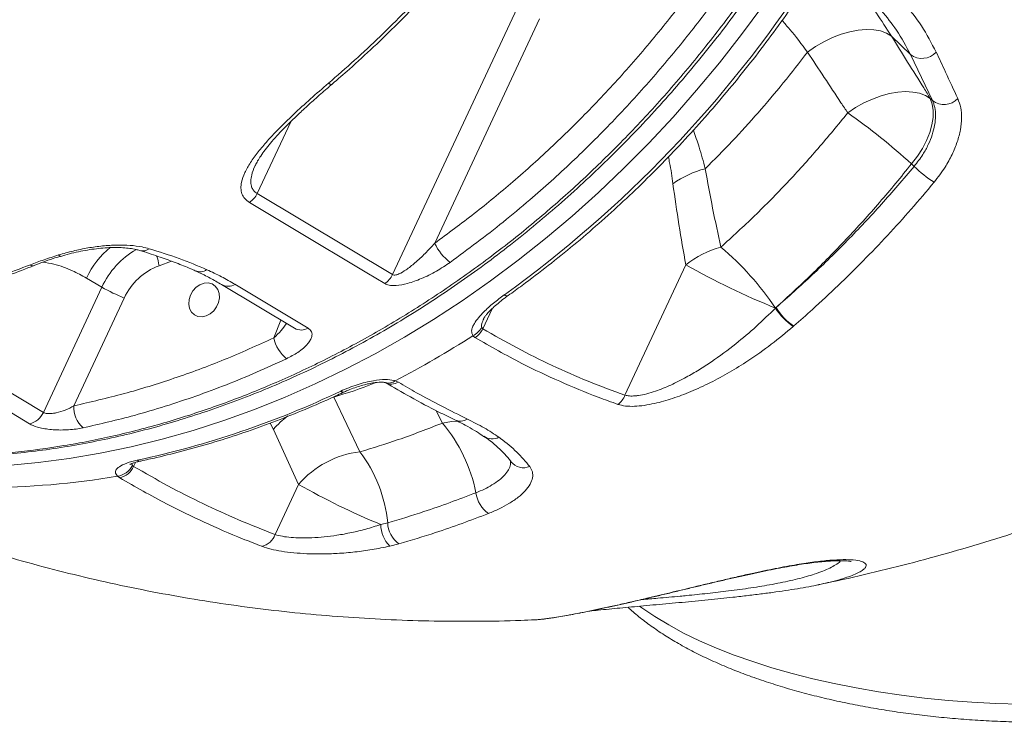
# Model space of a CAD drawing. Units: millimetres. Extents: x -7726 to 33424, y -2462 to 8894.
# Drawn here: x 32777 to 33053, y -1114 to -917 of the extents above; entities that cross this region are included whole.
import ezdxf

# ---------------------------------------------------------------- set-up
doc = ezdxf.new("R2010")
doc.units = ezdxf.units.MM

msp = doc.modelspace()

# ---------------------------------------------------------------- linework, layer by layer
at = {"color": 7, "linetype": 'Continuous', "lineweight": 15}
for p, q in [((32881.64, -988.19), (32916.6, -913.4)), ((32922.89, -916.43), (32893.48, -979.36)), ((33021.6, -921.24), (33021.6, -921.24)), ((33021.6, -921.24), (33026.97, -926.46)), ((32998.07, -925.75), (32998.07, -925.75)), ((33033.12, -939.33), (33026.97, -926.46)), ((33033.12, -939.33), (33032.52, -938.75)), ((33027.27, -957.12), (33028, -957.82)), ((32843.67, -965.44), (32881.64, -988.19)), ((32963.94, -985.43), (32946.85, -1022.01)), ((32800.11, -991.73), (32795.79, -989.14)), ((32833.67, -990.97), (32854.19, -1003.25)), ((32783.7, -1026.85), (32800.11, -991.73)), ((32806.41, -994.76), (32792.28, -1024.99)), ((32989.1, -997.56), (32989.11, -997.55)), ((32989.11, -997.55), (32989.25, -997.43)), ((32994.22, -1002.6), (32994.07, -1002.73)), ((32745.71, -1004.13), (32783.7, -1026.85)), ((32904.79, -1005.87), (32904.18, -1005.33)), ((32906.68, -1003.03), (32906.96, -1003.36)), ((32994.07, -1002.73), (32994.07, -1002.73)), ((32879.67, -1018.5), (32879.68, -1018.5)), ((32882.42, -1017.98), (32883.3, -1018.36)), ((32872.52, -1037.9), (32865.15, -1022.58)), ((32848.22, -1031.63), (32855.27, -1047.05)), ((32808.71, -1041.74), (32809.02, -1042)), ((32805.12, -1045.19), (32804.47, -1044.72)), ((32855.27, -1047.05), (32848.7, -1061.11)), ((32878.33, -1058.3), (32880.31, -1057.8)), ((32883.4, -1063.72), (32880.88, -1064.37))]:
    msp.add_line(p, q, dxfattribs=at)
at = {"color": 8, "linetype": 'Continuous', "lineweight": 15}
for p, q in [((32853.09, -945.28), (32843.67, -965.44)), ((32819.62, -984.41), (32816.15, -985.68)), ((32906.96, -1003.36), (32909.58, -997.75)), ((32848.36, -1005.93), (32850.35, -1000.95)), ((32865.15, -1022.58), (32864.73, -1022.64)), ((32893.93, -1026.36), (32895.66, -1029.83)), ((32847.32, -1029.88), (32848.22, -1031.63)), ((32809.02, -1042), (32809.56, -1040.86))]:
    msp.add_line(p, q, dxfattribs=at)
at = {"color": 8, "linetype": 'Continuous', "lineweight": 15, "flags": 128}
for points in [[(32985.52, -912.74), (32979.55, -920.84), (32973.37, -928.76), (32966.97, -936.47), (32960.37, -943.98), (32953.57, -951.27), (32946.58, -958.33), (32939.41, -965.16), (32932.08, -971.75), (32924.58, -978.08), (32916.94, -984.16), (32909.15, -989.97), (32901.23, -995.5), (32893.18, -1000.75), (32885.03, -1005.71), (32876.77, -1010.38), (32868.42, -1014.75), (32859.99, -1018.81), (32851.49, -1022.56), (32842.94, -1026), (32834.33, -1029.11), (32825.68, -1031.91), (32817.01, -1034.37), (32808.32, -1036.51), (32799.62, -1038.31), (32790.93, -1039.78), (32782.25, -1040.91), (32773.6, -1041.7)], [(32864.71, -934.74), (32864.71, -934.74), (32864.47, -934.81), (32864.12, -934.73), (32863.67, -934.5)], [(32788.57, -983.05), (32788.53, -983.06), (32788.28, -982.98), (32787.97, -982.68)], [(32895.66, -1029.83), (32898.18, -1029.44), (32900.03, -1029.33)], [(32950.95, -1081.22), (32951.62, -1081.7), (32955.24, -1084.13), (32959.14, -1086.48), (32963.33, -1088.74), (32967.8, -1090.9), (32972.52, -1092.97), (32977.49, -1094.92), (32982.69, -1096.77), (32988.11, -1098.5), (32993.74, -1100.1), (32999.56, -1101.58), (33005.55, -1102.94), (33011.69, -1104.16), (33017.98, -1105.24), (33024.4, -1106.18), (33030.92, -1106.98), (33037.53, -1107.64), (33044.21, -1108.15), (33050.95, -1108.51), (33057.72, -1108.73)]]:
    msp.add_lwpolyline(points, dxfattribs=at)
at = {"color": 7, "linetype": 'Continuous', "lineweight": 15, "flags": 128}
for points in [[(33021.6, -921.24), (33020.2, -920.41), (33018.54, -919.82), (33016.65, -919.49), (33014.57, -919.41), (33012.33, -919.61), (33009.98, -920.06), (33007.56, -920.76), (33005.11, -921.7), (33002.68, -922.86), (33000.32, -924.22), (32998.07, -925.75)], [(33021.6, -921.24), (33020.2, -920.41), (33018.54, -919.82), (33016.65, -919.49), (33014.57, -919.41), (33012.33, -919.61), (33009.98, -920.06), (33007.56, -920.76), (33005.11, -921.7), (33002.68, -922.86), (33000.32, -924.22), (32998.07, -925.75)], [(33032.52, -938.75), (33031.14, -937.91), (33029.5, -937.31), (33027.65, -936.95), (33025.6, -936.85), (33023.41, -937), (33021.1, -937.4), (33018.72, -938.05), (33016.31, -938.93), (33013.92, -940.03), (33011.58, -941.33), (33009.35, -942.8)], [(33032.52, -938.75), (33033.08, -940.34), (33033.35, -942.13), (33033.32, -944.08), (33032.99, -946.17), (33032.37, -948.34), (33031.47, -950.56), (33030.3, -952.79), (33028.9, -954.99), (33027.27, -957.12)], [(32879.48, -990.7), (32874.41, -987.66), (32854.16, -975.52), (32841.51, -967.94)], [(32824.96, -993.91), (32824.57, -995.19), (32824.49, -996.48), (32824.73, -997.68), (32825.27, -998.7), (32826.07, -999.47), (32827.08, -999.92), (32828.21, -1000.03), (32829.38, -999.79), (32830.51, -999.21), (32831.51, -998.34), (32832.31, -997.24), (32832.85, -995.99), (32833.09, -994.7), (32833.01, -993.44), (32832.61, -992.32), (32831.94, -991.42), (32831.02, -990.81), (32829.95, -990.52), (32828.78, -990.59), (32827.62, -991.01), (32826.54, -991.74), (32825.63, -992.73), (32824.96, -993.91)], [(32837.46, -990.91), (32842.53, -993.94), (32857.98, -1003.2)], [(32779.79, -1030.04), (32774.72, -1027.01), (32754.46, -1014.89), (32741.8, -1007.32)]]:
    msp.add_lwpolyline(points, dxfattribs=at)
at = {"color": 7, "linetype": 'Continuous', "lineweight": 15}
for centre, radius, start, end in [((32715.27, -719.7), 338.03, 305.804, 326.7561), ((33030.18, -922.14), 5.38, 233.3446, 317.7905), ((33036.39, -935.11), 5.34, 232.257, 316.2627), ((32904.01, -1093.04), 183.49, 47.7948, 54.9629), ((32975.99, -984.55), 26.9, 104.2383, 125.6377), ((33052.13, -933.18), 34.5, 225.5946, 237.4842), ((32838.24, -962.93), 5.98, 303.1099, 335.2004), ((32906.22, -973.48), 14.04, 204.7737, 233.3171), ((32980.77, -1006.64), 27.07, 104.951, 128.4311), ((32919.55, -1044.58), 83.96, 34.0608, 49.7632), ((32822.05, -1001.79), 17.15, 110.1414, 155.8159), ((33067.8, -802.04), 210.76, 240.4758, 248.0747), ((32876.21, -985.68), 5.98, 303.0873, 335.1911), ((32826.54, -944.92), 53.75, 240.5508, 247.9999), ((33003.47, -988.73), 16.86, 211.5708, 236.1309), ((33003.47, -988.73), 16.86, 211.5723, 236.1363), ((33003.63, -988.58), 16.89, 211.6188, 236.1392), ((32744.74, -756.17), 295.81, 297.7396, 302.6163), ((32901.71, -1000.14), 5.75, 295.4286, 329.7436), ((32901.53, -1000.87), 5.98, 303.1575, 335.3002), ((32858.38, -1003.85), 10.23, 191.7454, 230.821), ((32755.3, -785.44), 260.64, 282.1202, 295.4025), ((32941.52, -1020.01), 5.69, 306.2344, 339.4628), ((32778.63, -1024.64), 5.53, 282.0393, 336.3963), ((32800.07, -1025.4), 7.81, 177.0117, 227.8155), ((32861.54, -1058.27), 44.42, 11.53, 39.8063), ((32875.7, -1064.73), 27.02, 96.7621, 139.1114), ((32840.97, -1061.73), 39.53, 5.7096, 37.0685), ((32803.81, -1039.28), 5.48, 276.8546, 333.3753), ((32803.96, -1039.79), 5.52, 282.0692, 336.4814), ((32767.8, -833.27), 214.61, 259.7753, 279.837), ((32959.12, -863.56), 210.83, 240.4909, 247.4681), ((32913.59, -1048.25), 8.6, 187.629, 234.2365), ((32887.86, -1057.63), 7.55, 181.291, 233.8391), ((32887.19, -1058.14), 8.86, 181.056, 224.6543), ((32843.81, -1059.38), 5.19, 283.6489, 340.5148)]:
    msp.add_arc(centre, radius, start, end, dxfattribs=at)
at = {"color": 8, "linetype": 'Continuous', "lineweight": 15}
for centre, radius, start, end in [((32817.8, -999.37), 24.27, 128.9416, 155.076), ((32821.47, -1001.46), 23.47, 119.8232, 155.5002), ((32811.56, -978.53), 3, 254.3013, 307.3033), ((32805.16, -987.01), 11.06, 6.901, 21.8335), ((32780.79, -984.48), 1.22, 232.8076, 287.0695), ((32827.66, -983.92), 3.46, 247.1682, 303.8073), ((32835.53, -987.67), 3.78, 240.5659, 300.8323), ((32913.73, -993.07), 1.06, 227.875, 290.5733), ((32856.04, -999.95), 3.78, 240.7633, 300.81), ((32881.36, -1015.1), 3.8, 243.6179, 300.7182), ((32880.53, -1015.51), 3.11, 253.9967, 307.4041), ((32867.83, -1019.97), 1.16, 231.5686, 289.3768), ((32866.92, -1047.52), 24.54, 126.6656, 139.6443), ((32900.69, -1025.48), 3.79, 245.8666, 300.9302), ((32909.6, -1030.06), 4.21, 235.9127, 296.9365), ((32810.79, -1039.16), 1.35, 235.4371, 280.6479), ((32918.43, -1037.77), 4.6, 219.3886, 292.0671)]:
    msp.add_arc(centre, radius, start, end, dxfattribs=at)
for points, knots in [([(32671.72, -1022.28), (32671.85, -1022.34), (32675.8, -1024.28), (32683.94, -1027.35), (32696.12, -1031.44), (32708.79, -1034.67), (32721.85, -1037.09), (32735.29, -1038.66), (32748.8, -1039.35), (32762.35, -1039.17), (32775.87, -1038.15), (32789.6, -1036.3), (32803.49, -1033.56), (32817.49, -1029.94), (32831.31, -1025.51), (32844.88, -1020.31), (32858.19, -1014.38), (32871.44, -1007.63), (32884.58, -1000.05), (32897.58, -991.65), (32910.13, -982.6), (32922.21, -972.96), (32933.79, -962.79), (32945.07, -951.91), (32955.99, -940.34), (32966.51, -928.1), (32975.2, -916.98), (32982.91, -906.31), (32989.75, -896.19), (32994.36, -888.61), (32996.68, -884.81)], [0, 0, 0, 0, 0.001239, 0.038682, 0.076153, 0.113596, 0.152126, 0.190688, 0.229218, 0.26666, 0.304131, 0.341572, 0.380102, 0.418662, 0.457191, 0.494633, 0.532103, 0.569544, 0.608072, 0.646632, 0.685161, 0.722602, 0.760071, 0.797512, 0.83604, 0.8746, 0.913128, 0.936843, 0.968387, 1, 1, 1, 1]), ([(33021.6, -921.24), (33020.21, -919.07), (33017.44, -914.73), (33013.99, -910.05), (33011.91, -907.73), (33011.36, -907.12)], [0, 0, 0, 0, 0.424126, 0.848211, 1, 1, 1, 1]), ([(33026.97, -926.46), (33025.73, -924.12), (33023.4, -919.67), (33020.3, -915.94), (33018.83, -914.17)], [0, 0, 0, 0, 0.527916, 1, 1, 1, 1]), ([(32990.94, -916.89), (32991.67, -917.71), (32994.09, -920.43), (32996.44, -923.56), (32998.07, -925.75)], [0, 0, 0, 0, 0.303481, 1, 1, 1, 1]), ([(32969.37, -958.48), (32968.83, -956.43), (32967.84, -952.7), (32966.61, -949.24), (32966.06, -947.69)], [0, 0, 0, 0, 0.550913, 1, 1, 1, 1]), ([(32959.04, -955.17), (32959.16, -955.72), (32959.7, -958.13), (32960.05, -960.7), (32960.32, -962.69)], [0, 0, 0, 0, 0.226367, 1, 1, 1, 1]), ([(32843.16, -957.56), (32843.14, -957.59), (32842.63, -958.54), (32842.17, -960), (32841.84, -961.9), (32841.97, -963.23), (32842.42, -964.3), (32843, -964.99), (32843.49, -965.32), (32843.67, -965.44)], [0, 0, 0, 0, 0.011091, 0.291288, 0.468689, 0.650644, 0.785172, 0.923366, 1, 1, 1, 1]), ([(32795.79, -989.14), (32794.49, -988.43), (32791.57, -986.84), (32787.48, -985.33), (32784.6, -984.83), (32783.56, -984.65)], [0, 0, 0, 0, 0.338526, 0.761546, 1, 1, 1, 1]), ([(32848.36, -1005.93), (32849.07, -1005.26), (32850.42, -1003.97), (32851.41, -1002.55), (32851.89, -1001.87)], [0, 0, 0, 0, 0.518039, 1, 1, 1, 1]), ([(32907.26, -1000.55), (32907.05, -1001.01), (32906.69, -1001.77), (32906.56, -1002.61), (32906.65, -1002.93), (32906.68, -1003.03)], [0, 0, 0, 0, 0.514407, 0.846628, 1, 1, 1, 1]), ([(32865.15, -1022.58), (32868.95, -1021.38), (32872.95, -1020.13), (32876.89, -1018.54), (32877.08, -1018.47)], [0, 0, 0, 0, 0.9534804, 1, 1, 1, 1]), ([(32808.56, -1041.21), (32808.56, -1041.35), (32808.56, -1041.54), (32808.68, -1041.7), (32808.71, -1041.74)], [0, 0, 0, 0, 0.742432, 1, 1, 1, 1]), ([(32905.06, -1049.39), (32905.87, -1049.05), (32907.49, -1048.37), (32909.69, -1047.17), (32911.66, -1045.82), (32913.23, -1044.37), (32914.29, -1042.9), (32914.83, -1041.52), (32914.74, -1040.68), (32914.69, -1040.29)], [0, 0, 0, 0, 0.1295261, 0.2618948, 0.4099668, 0.562336, 0.7103633, 0.8626798, 1, 1, 1, 1]), ([(32921.61, -1085.06), (32921.74, -1085.05), (32922.1, -1085.04), (32923.11, -1084.94), (32924.61, -1084.76), (32926.49, -1084.49), (32928.72, -1084.13), (32931.31, -1083.67), (32934.25, -1083.12), (32937.49, -1082.47), (32940.98, -1081.73), (32944.71, -1080.91), (32948.72, -1080), (32953.63, -1078.85), (32959.54, -1077.44), (32965.44, -1076.01), (32970.45, -1074.81), (32974.48, -1073.86), (32978.55, -1072.92), (32983.48, -1071.81), (32989.16, -1070.62), (32995.04, -1069.53), (33000.19, -1068.76), (33004.54, -1068.29), (33008.2, -1068.11), (33011.21, -1068.21), (33013.37, -1068.6), (33014.37, -1069.18), (33014.59, -1069.78), (33014.4, -1070.32), (33013.85, -1070.9), (33012.89, -1071.55), (33011.5, -1072.24), (33009.76, -1072.93), (33008.28, -1073.38), (33007.59, -1073.59)], [0, 0, 0, 0, 0.014014, 0.039926, 0.066543, 0.09316, 0.1199, 0.146639, 0.174149, 0.201658, 0.228264, 0.254869, 0.282325, 0.309778, 0.349616, 0.390331, 0.413058, 0.435782, 0.459401, 0.483018, 0.521838, 0.561975, 0.598172, 0.635327, 0.673928, 0.713381, 0.758549, 0.804661, 0.831666, 0.858672, 0.886312, 0.913952, 0.943985, 0.974015, 1, 1, 1, 1]), ([(32964.15, -1078.24), (32966.11, -1078.04), (32970.07, -1077.64), (32976.19, -1076.93), (32982.34, -1076.09), (32986.83, -1075.34), (32990.21, -1074.7), (32992.64, -1074.2), (32996.24, -1073.36), (32999.55, -1072.41), (33002.41, -1071.38), (33004.42, -1070.51), (33005.98, -1069.62), (33007.05, -1068.92), (33007.3, -1068.55), (33007.36, -1068.46)], [0, 0, 0, 0, 0.090193, 0.182838, 0.287005, 0.394491, 0.425141, 0.484964, 0.544795, 0.667822, 0.743345, 0.818877, 0.89682, 0.974768, 1, 1, 1, 1]), ([(32951.56, -1079.37), (32953.05, -1079.24), (32956.52, -1078.95), (32960.83, -1078.56), (32963.56, -1078.3), (32964.15, -1078.24)], [0, 0, 0, 0, 0.3691067, 0.8628335, 1, 1, 1, 1])]:
    msp.add_open_spline(points, degree=3, knots=knots, dxfattribs=at)
at = {"color": 7, "linetype": 'Continuous', "lineweight": 15}
for points, knots in [([(32673.53, -1023.04), (32674.45, -1023.45), (32677.72, -1024.92), (32683.5, -1027.16), (32690.84, -1029.74), (32698.3, -1032.01), (32705.83, -1033.98), (32713.43, -1035.64), (32721.12, -1037), (32728.91, -1038.07), (32736.82, -1038.84), (32744.82, -1039.32), (32752.91, -1039.5), (32761.04, -1039.38), (32769.21, -1038.96), (32777.37, -1038.23), (32785.51, -1037.21), (32793.65, -1035.89), (32801.8, -1034.27), (32809.99, -1032.35), (32818.21, -1030.13), (32826.42, -1027.61), (32834.61, -1024.81), (32842.75, -1021.72), (32850.81, -1018.35), (32858.78, -1014.73), (32866.64, -1010.84), (32874.4, -1006.7), (32882.07, -1002.29), (32889.69, -997.61), (32897.23, -992.65), (32904.69, -987.43), (32912.06, -981.95), (32919.32, -976.22), (32926.45, -970.25), (32933.46, -964.04), (32940.32, -957.61), (32947.02, -950.98), (32953.55, -944.14), (32959.9, -937.12), (32966.05, -929.93), (32972.01, -922.57), (32977.75, -915.07), (32983.27, -907.42), (32988.56, -899.65), (32993.3, -892.28), (32996.21, -887.47), (32997.51, -885.32)], [0, 0, 0, 0, 0.008797, 0.031499, 0.054188, 0.076816, 0.09934, 0.12173, 0.144075, 0.166526, 0.189115, 0.211801, 0.234543, 0.257296, 0.280003, 0.302622, 0.325113, 0.347484, 0.369939, 0.39254, 0.415245, 0.438015, 0.46081, 0.483579, 0.506279, 0.528871, 0.551327, 0.573653, 0.596036, 0.618527, 0.641113, 0.663783, 0.686526, 0.709326, 0.73217, 0.755044, 0.777932, 0.800815, 0.823677, 0.846504, 0.869283, 0.892, 0.914644, 0.937206, 0.959676, 0.982022, 1, 1, 1, 1]), ([(32863.67, -934.5), (32866.13, -932.37), (32871.03, -928.1), (32878.19, -921.39), (32885.2, -914.45), (32892.04, -907.27), (32899.91, -898.53), (32905.28, -891.95), (32908.54, -887.97)], [0, 0, 0, 0, 0.152318, 0.304732, 0.457145, 0.610318, 0.763491, 1, 1, 1, 1]), ([(32864.7, -934.71), (32866.32, -933.33), (32870.27, -929.95), (32876.39, -924.31), (32883.09, -917.84), (32889.64, -911.14), (32896.03, -904.24), (32902.24, -897.13), (32906.7, -891.82), (32909.04, -888.82), (32909.44, -888.32)], [0, 0, 0, 0, 0.100298, 0.244562, 0.389319, 0.534436, 0.679779, 0.82521, 0.970545, 1, 1, 1, 1]), ([(32893.48, -979.36), (32897.2, -976.62), (32904.66, -971.14), (32915.74, -962), (32926.76, -952.08), (32937.62, -941.34), (32948.14, -929.95), (32958.24, -917.91), (32967.95, -905.28), (32973.92, -896.48), (32976.91, -892.08)], [0, 0, 0, 0, 0.1168118, 0.2339334, 0.3597489, 0.4856616, 0.6114775, 0.7409494, 0.8705277, 1, 1, 1, 1]), ([(32982.76, -895.9), (32979.81, -900.25), (32973.9, -908.96), (32964.33, -921.47), (32954.18, -933.65), (32943.4, -945.39), (32932.05, -956.67), (32921.75, -965.94), (32910.41, -975.43), (32902.83, -981.04), (32897.84, -984.74)], [0, 0, 0, 0, 0.125818, 0.251732, 0.37755, 0.507023, 0.636602, 0.766075, 0.845751, 1, 1, 1, 1]), ([(33012.92, -901.95), (33015.1, -903.38), (33019.46, -906.25), (33025.16, -911.82), (33030.23, -918.23), (33032.86, -923.25), (33034.17, -925.76)], [0, 0, 0, 0, 0.2459999, 0.492001, 0.745999, 1, 1, 1, 1]), ([(32914.1, -994.05), (32915.41, -993.11), (32919.18, -990.39), (32925.33, -985.7), (32932.5, -979.91), (32939.54, -973.89), (32946.42, -967.65), (32953.16, -961.19), (32959.73, -954.53), (32966.14, -947.66), (32972.37, -940.61), (32978.42, -933.36), (32984.29, -925.94), (32989.95, -918.35), (32994.79, -911.51), (32997.69, -907.17), (32998.83, -905.46)], [0, 0, 0, 0, 0.040141, 0.116008, 0.191878, 0.267749, 0.343623, 0.419497, 0.495373, 0.57125, 0.647127, 0.723005, 0.798883, 0.874762, 0.950641, 1, 1, 1, 1]), ([(33032.52, -938.75), (33031.91, -937.77), (33028.29, -931.95), (33024.64, -926.11), (33021.6, -921.24)], [0, 0, 0, 0, 0.167506, 1, 1, 1, 1]), ([(32969.37, -958.48), (32971.91, -955.93), (32976.98, -950.83), (32984.27, -942.77), (32991.35, -934.45), (32995.83, -928.65), (32998.07, -925.75)], [0, 0, 0, 0, 0.249026, 0.49805, 0.749024, 1, 1, 1, 1]), ([(32998.07, -925.75), (33001.21, -930.49), (33004.98, -936.18), (33008.72, -941.85), (33009.35, -942.8)], [0, 0, 0, 0, 0.832449, 1, 1, 1, 1]), ([(33034.17, -925.76), (33035.05, -927.63), (33037.13, -932.02), (33039.11, -936.32), (33040.25, -938.8)], [0, 0, 0, 0, 0.425062, 1, 1, 1, 1]), ([(32841.51, -967.94), (32841.03, -967.6), (32840.09, -966.91), (32839.33, -965.53), (32839.06, -963.96), (32839.27, -961.98), (32840.14, -959.58), (32841.77, -956.72), (32843.92, -953.75), (32846.5, -950.69), (32849.78, -947.19), (32853.82, -943.24), (32858.61, -938.86), (32861.99, -935.95), (32863.67, -934.5)], [0, 0, 0, 0, 0.054672, 0.109385, 0.163872, 0.218418, 0.298901, 0.379533, 0.46447, 0.54973, 0.634852, 0.756404, 0.878279, 1, 1, 1, 1]), ([(32843.15, -957.55), (32843.17, -957.53), (32843.32, -957.15), (32843.82, -956.25), (32844.7, -954.83), (32845.9, -953.16), (32847.41, -951.27), (32849.23, -949.21), (32851.37, -946.96), (32853.85, -944.52), (32856.67, -941.84), (32859.85, -938.96), (32862.57, -936.56), (32864.25, -935.14), (32864.72, -934.74)], [0, 0, 0, 0, 0.004727, 0.065939, 0.131314, 0.209326, 0.292133, 0.381102, 0.477193, 0.581298, 0.694162, 0.817624, 0.948871, 1, 1, 1, 1]), ([(33040.25, -938.8), (33040.56, -939.62), (33041.16, -941.26), (33041.38, -944.24), (33041.05, -947.49), (33040.16, -950.95), (33038.7, -954.5), (33036.6, -958.35), (33034.67, -960.87), (33033.59, -962.27)], [0, 0, 0, 0, 0.137234, 0.274479, 0.412414, 0.550357, 0.688892, 0.82743, 1, 1, 1, 1]), ([(33028, -957.82), (33028.84, -956.72), (33030.37, -954.74), (33032.01, -951.71), (33033.14, -948.91), (33033.82, -946.18), (33034.06, -943.62), (33033.86, -941.27), (33033.37, -939.98), (33033.12, -939.33)], [0, 0, 0, 0, 0.171887, 0.30998, 0.448075, 0.586055, 0.724035, 0.862019, 1, 1, 1, 1]), ([(33009.35, -942.8), (33006.61, -946.16), (33001.13, -952.87), (32992.39, -962.48), (32983.32, -971.76), (32976.96, -977.57), (32973.78, -980.48)], [0, 0, 0, 0, 0.2486919, 0.4973842, 0.7486922, 1, 1, 1, 1]), ([(32973.78, -980.48), (32972.99, -976.87), (32971.4, -969.63), (32970.05, -962.2), (32969.37, -958.48)], [0, 0, 0, 0, 0.499832, 1, 1, 1, 1]), ([(32989.25, -997.43), (32992.61, -994.35), (32999.34, -988.19), (33009.01, -978.31), (33018.39, -968), (33024.31, -960.75), (33027.27, -957.12)], [0, 0, 0, 0, 0.2487, 0.4974, 0.7487, 1, 1, 1, 1]), ([(32989.25, -997.43), (32992.66, -994.41), (32999.48, -988.36), (33009.33, -978.65), (33018.9, -968.52), (33024.96, -961.39), (33028, -957.82)], [0, 0, 0, 0, 0.248769, 0.49754, 0.74877, 1, 1, 1, 1]), ([(32960.32, -962.69), (32960.86, -966.53), (32961.93, -974.21), (32963.27, -981.69), (32963.94, -985.43)], [0, 0, 0, 0, 0.499787, 1, 1, 1, 1]), ([(33033.59, -962.27), (33031.46, -964.8), (33025.06, -972.39), (33016.04, -982.05), (33006.69, -991.29), (33000.17, -997.37), (32995.97, -1001.06), (32994.22, -1002.6)], [0, 0, 0, 0, 0.174593, 0.523936, 0.699478, 0.875018, 1, 1, 1, 1]), ([(32787.97, -982.68), (32789.32, -982.29), (32792.01, -981.52), (32796.2, -980.66), (32800.34, -980.09), (32804.35, -979.83), (32808.08, -979.93), (32811.1, -980.31), (32812.73, -980.75), (32813.38, -980.92)], [0, 0, 0, 0, 0.1511784, 0.3023502, 0.4527734, 0.6031837, 0.7522414, 0.9012821, 1, 1, 1, 1]), ([(32788.57, -983.06), (32788.76, -983), (32789.75, -982.68), (32791.63, -982.2), (32794.16, -981.62), (32796.7, -981.16), (32799.2, -980.83), (32801.62, -980.62), (32803.92, -980.55), (32806.04, -980.62), (32807.96, -980.81), (32809.56, -981.09), (32810.38, -981.33), (32810.75, -981.43)], [0, 0, 0, 0, 0.02495, 0.127198, 0.229953, 0.332397, 0.433597, 0.535137, 0.634578, 0.73219, 0.83014, 0.924734, 1, 1, 1, 1]), ([(32881.64, -988.19), (32881.78, -988.25), (32881.97, -988.32), (32882.55, -988.3), (32883.03, -988.15), (32884.1, -987.7), (32885.68, -986.74), (32888.16, -984.79), (32890.86, -982.27), (32892.61, -980.33), (32893.48, -979.36)], [0, 0, 0, 0, 0.044197, 0.062123, 0.147519, 0.152228, 0.302497, 0.503393, 0.751539, 1, 1, 1, 1]), ([(32780.05, -985.44), (32781.32, -984.96), (32783.86, -983.98), (32786.59, -983.12), (32787.97, -982.68)], [0, 0, 0, 0, 0.496802, 1, 1, 1, 1]), ([(32781.12, -985.59), (32781.93, -985.28), (32783.64, -984.61), (32786.13, -983.74), (32787.84, -983.23), (32788.54, -983.01)], [0, 0, 0, 0, 0.341886, 0.727969, 1, 1, 1, 1]), ([(32810.76, -981.43), (32810.98, -981.5), (32812.93, -982.08), (32816.39, -983.22), (32820.93, -984.86), (32824.2, -986.16), (32825.89, -986.93), (32826.3, -987.12)], [0, 0, 0, 0, 0.039013, 0.347959, 0.637335, 0.910793, 1, 1, 1, 1]), ([(32813.38, -980.92), (32816.22, -981.81), (32821.91, -983.59), (32827.02, -985.73), (32829.58, -986.8)], [0, 0, 0, 0, 0.499121, 1, 1, 1, 1]), ([(32754.54, -994.06), (32757.4, -993.23), (32765.95, -990.75), (32774.42, -987.56), (32780.05, -985.44)], [0, 0, 0, 0, 0.335439, 1, 1, 1, 1]), ([(32755.59, -994.24), (32756.29, -994.05), (32759.72, -993.13), (32765.89, -991.17), (32773.72, -988.51), (32778.79, -986.54), (32781.15, -985.62)], [0, 0, 0, 0, 0.081062, 0.4008, 0.721246, 1, 1, 1, 1]), ([(32897.84, -984.74), (32896.57, -985.59), (32894.03, -987.3), (32889.95, -989.31), (32886.07, -990.7), (32882.92, -991.28), (32880.7, -991.23), (32879.85, -990.86), (32879.48, -990.7)], [0, 0, 0, 0, 0.221199, 0.441859, 0.634406, 0.795902, 0.910324, 1, 1, 1, 1]), ([(32826.3, -987.13), (32827.13, -987.51), (32829.15, -988.43), (32831.57, -989.73), (32833.13, -990.68), (32833.64, -990.99)], [0, 0, 0, 0, 0.31851, 0.776089, 1, 1, 1, 1]), ([(32829.58, -986.8), (32830.96, -987.44), (32833.73, -988.73), (32836.22, -990.19), (32837.46, -990.91)], [0, 0, 0, 0, 0.499377, 1, 1, 1, 1]), ([(32904.18, -1005.33), (32904, -1004.88), (32903.71, -1004.16), (32904.07, -1002.93), (32904.68, -1001.71), (32905.72, -1000.26), (32907.48, -998.35), (32909.88, -996.18), (32911.98, -994.62), (32913.02, -993.85)], [0, 0, 0, 0, 0.1433189, 0.2310645, 0.3189747, 0.4531633, 0.5876126, 0.7936677, 1, 1, 1, 1]), ([(32907.21, -1000.57), (32907.23, -1000.53), (32907.28, -1000.42), (32907.56, -999.97), (32908.04, -999.34), (32908.83, -998.46), (32909.9, -997.41), (32911.3, -996.19), (32912.71, -995.04), (32913.72, -994.32), (32914.1, -994.05)], [0, 0, 0, 0, 0.060891, 0.136804, 0.248194, 0.373879, 0.519498, 0.68797, 0.881596, 1, 1, 1, 1]), ([(32946.85, -1022.01), (32947.26, -1022.1), (32948.11, -1022.28), (32949.45, -1022.25), (32951.06, -1022.08), (32952.97, -1021.68), (32956.01, -1020.75), (32959.75, -1019.21), (32963.84, -1017.13), (32967.65, -1014.91), (32972.35, -1011.86), (32977.76, -1007.84), (32983.75, -1002.77), (32987.32, -999.3), (32989.1, -997.56)], [0, 0, 0, 0, 0.039176, 0.079617, 0.10315, 0.155871, 0.209826, 0.301529, 0.395471, 0.474225, 0.553006, 0.713612, 0.856359, 1, 1, 1, 1]), ([(32857.98, -1003.2), (32858.36, -1003.53), (32859.13, -1004.18), (32859.1, -1005.42), (32858.64, -1006.55), (32857.86, -1007.64), (32856.69, -1008.82), (32854.78, -1010.29), (32853.01, -1011.21), (32851.92, -1011.78)], [0, 0, 0, 0, 0.150338, 0.300628, 0.404135, 0.507777, 0.642679, 0.777713, 1, 1, 1, 1]), ([(32906.96, -1003.36), (32910.15, -1005.2), (32916.54, -1008.87), (32926.42, -1013.74), (32936.5, -1018.2), (32943.4, -1020.74), (32946.85, -1022.01)], [0, 0, 0, 0, 0.249583, 0.499166, 0.749583, 1, 1, 1, 1]), ([(32994.07, -1002.73), (32992.05, -1004.42), (32987.99, -1007.8), (32981.96, -1012.05), (32976.22, -1015.61), (32970.85, -1018.53), (32965.48, -1021.01), (32960.21, -1023), (32955.81, -1024.24), (32952.23, -1024.92), (32949.45, -1025.18), (32946.9, -1025.13), (32945.55, -1024.78), (32944.88, -1024.6)], [0, 0, 0, 0, 0.13742, 0.274788, 0.37843, 0.48224, 0.585656, 0.679716, 0.773588, 0.829989, 0.886326, 0.943205, 1, 1, 1, 1]), ([(32792.28, -1024.99), (32796.96, -1023.91), (32806.34, -1021.76), (32820.41, -1017.38), (32834.46, -1012.22), (32843.73, -1008.03), (32848.36, -1005.93)], [0, 0, 0, 0, 0.248274, 0.496549, 0.748275, 1, 1, 1, 1]), ([(32944.88, -1024.6), (32943.05, -1023.94), (32937.53, -1021.95), (32928.52, -1018.2), (32916.92, -1012.76), (32909.15, -1008.34), (32904.79, -1005.87)], [0, 0, 0, 0, 0.132389, 0.397191, 0.662241, 1, 1, 1, 1]), ([(32851.92, -1011.78), (32849.12, -1013.07), (32843.52, -1015.65), (32835.04, -1019.12), (32826.49, -1022.31), (32817.89, -1025.17), (32807.34, -1028.31), (32799.64, -1030.08), (32794.83, -1031.18)], [0, 0, 0, 0, 0.149601, 0.299293, 0.448987, 0.599423, 0.74986, 1, 1, 1, 1]), ([(32867.11, -1020.88), (32867.85, -1020.55), (32869.33, -1019.89), (32871.67, -1019.07), (32874.01, -1018.4), (32876.69, -1017.83), (32879.5, -1017.54), (32881.48, -1017.71), (32882.28, -1017.94), (32882.42, -1017.98)], [0, 0, 0, 0, 0.152889, 0.305741, 0.445225, 0.584558, 0.793222, 0.96161, 1, 1, 1, 1]), ([(32868.23, -1021.07), (32868.58, -1020.91), (32869.46, -1020.5), (32871.04, -1019.89), (32872.83, -1019.31), (32874.54, -1018.87), (32876.05, -1018.58), (32877.33, -1018.42), (32878.36, -1018.37), (32879.09, -1018.39), (32879.57, -1018.47), (32879.64, -1018.49), (32879.67, -1018.5)], [0, 0, 0, 0, 0.092935, 0.237931, 0.384413, 0.511392, 0.625463, 0.726465, 0.810843, 0.885655, 0.94624, 1, 1, 1, 1]), ([(32879.54, -1018.41), (32881.91, -1019.8), (32886.9, -1022.7), (32893.45, -1026.19), (32897.65, -1028.2), (32899.15, -1028.92)], [0, 0, 0, 0, 0.369275, 0.77426, 1, 1, 1, 1]), ([(32883.3, -1018.36), (32885, -1019.36), (32891.34, -1023.07), (32897.86, -1026.34), (32902.64, -1028.73)], [0, 0, 0, 0, 0.267202, 1, 1, 1, 1]), ([(32811.04, -1040.49), (32812.49, -1040.17), (32816.68, -1039.26), (32823.6, -1037.53), (32831.79, -1035.19), (32839.96, -1032.57), (32848.08, -1029.65), (32856.17, -1026.45), (32862.88, -1023.55), (32866.88, -1021.69), (32868.22, -1021.07)], [0, 0, 0, 0, 0.075383, 0.217479, 0.359593, 0.501733, 0.643895, 0.786078, 0.928279, 1, 1, 1, 1]), ([(32783.7, -1026.85), (32783.78, -1026.89), (32784.13, -1027.08), (32784.71, -1027.18), (32785.75, -1027.21), (32786.53, -1027.12), (32788.08, -1026.81), (32789.95, -1026.23), (32791.49, -1025.41), (32792.28, -1024.99)], [0, 0, 0, 0, 0.045734, 0.198661, 0.223749, 0.4151, 0.446579, 0.715859, 1, 1, 1, 1]), ([(32794.83, -1031.18), (32794.19, -1031.3), (32792.9, -1031.54), (32790.79, -1031.74), (32788.61, -1031.81), (32786.49, -1031.72), (32784.51, -1031.5), (32782.31, -1031.09), (32780.71, -1030.56), (32779.95, -1030.13), (32779.79, -1030.04)], [0, 0, 0, 0, 0.128722, 0.257401, 0.386184, 0.514852, 0.63099, 0.747027, 0.947225, 1, 1, 1, 1]), ([(32895.66, -1029.83), (32891.54, -1031.45), (32883.86, -1034.45), (32876.11, -1036.81), (32872.52, -1037.9)], [0, 0, 0, 0, 0.5372371, 1, 1, 1, 1]), ([(32899.12, -1028.94), (32899.25, -1029), (32900.56, -1029.61), (32902.62, -1030.71), (32905.21, -1032.2), (32906.57, -1033.14), (32907.22, -1033.58)], [0, 0, 0, 0, 0.040774, 0.412715, 0.718618, 1, 1, 1, 1]), ([(32902.64, -1028.73), (32904.25, -1029.53), (32907.49, -1031.13), (32910.17, -1032.92), (32911.51, -1033.82)], [0, 0, 0, 0, 0.498937, 1, 1, 1, 1]), ([(32907.3, -1033.56), (32907.91, -1033.99), (32909.34, -1035.01), (32911.28, -1036.67), (32913.17, -1038.55), (32914.34, -1039.89), (32914.86, -1040.6), (32914.91, -1040.66)], [0, 0, 0, 0, 0.189492, 0.444421, 0.705833, 0.974502, 1, 1, 1, 1]), ([(32911.51, -1033.82), (32911.66, -1033.93), (32913.5, -1035.27), (32916.71, -1037.95), (32919.01, -1040.67), (32920.16, -1042.04)], [0, 0, 0, 0, 0.0417438, 0.5193789, 1, 1, 1, 1]), ([(32804.47, -1044.72), (32804.2, -1044.37), (32803.66, -1043.66), (32804.24, -1042.56), (32805.81, -1041.52), (32807.93, -1040.75), (32809.51, -1040.39), (32810.03, -1040.27)], [0, 0, 0, 0, 0.2061642, 0.4128518, 0.6336466, 0.8813501, 1, 1, 1, 1]), ([(32807.94, -1041.49), (32807.95, -1041.49), (32807.96, -1041.48), (32808.25, -1041.32), (32808.81, -1041.09), (32809.68, -1040.81), (32810.45, -1040.6), (32810.97, -1040.5), (32811.05, -1040.49)], [0, 0, 0, 0, 0.1193573, 0.2912004, 0.4889216, 0.7065164, 0.9555645, 1, 1, 1, 1]), ([(32809.02, -1042), (32812.22, -1043.84), (32818.6, -1047.52), (32828.44, -1052.49), (32838.45, -1057.08), (32845.28, -1059.77), (32848.7, -1061.11)], [0, 0, 0, 0, 0.249674, 0.499347, 0.749673, 1, 1, 1, 1]), ([(32920.16, -1042.04), (32920.45, -1042.52), (32921.03, -1043.49), (32921.03, -1045.18), (32920.35, -1046.98), (32918.99, -1048.83), (32916.97, -1050.68), (32914.48, -1052.39), (32911.66, -1053.93), (32909.59, -1054.79), (32908.56, -1055.23)], [0, 0, 0, 0, 0.12846, 0.256927, 0.385907, 0.514894, 0.644384, 0.773878, 0.886939, 1, 1, 1, 1]), ([(32845.03, -1064.42), (32843.21, -1063.72), (32837.75, -1061.61), (32828.79, -1057.71), (32817.25, -1052.13), (32809.48, -1047.69), (32805.12, -1045.19)], [0, 0, 0, 0, 0.132296, 0.396905, 0.661709, 1, 1, 1, 1]), ([(32880.31, -1057.8), (32883.7, -1056.8), (32892, -1054.36), (32900.21, -1051.23), (32905.06, -1049.39)], [0, 0, 0, 0, 0.409426, 1, 1, 1, 1]), ([(33000.56, -1075.29), (33001.48, -1075.11), (33006.51, -1074.12), (33015.63, -1072.02), (33027.91, -1068.97), (33040.19, -1065.58), (33052.46, -1061.88), (33064.72, -1057.85), (33074.76, -1054.3), (33080.71, -1052.06), (33082.6, -1051.35)], [0, 0, 0, 0, 0.032914, 0.180116, 0.328147, 0.47704, 0.626828, 0.77754, 0.9292, 1, 1, 1, 1]), ([(32908.56, -1055.23), (32903.63, -1057.09), (32895.28, -1060.25), (32886.85, -1062.71), (32883.4, -1063.72)], [0, 0, 0, 0, 0.590597, 1, 1, 1, 1]), ([(32983.12, -1101.27), (32984.01, -1101.58), (32986.6, -1102.48), (32991.02, -1103.89), (32996.45, -1105.44), (33002.03, -1106.86), (33007.74, -1108.15), (33013.59, -1109.32), (33019.55, -1110.35), (33025.61, -1111.25), (33031.76, -1112.02), (33037.98, -1112.65), (33044.27, -1113.14), (33050.6, -1113.51), (33056.95, -1113.73), (33063.33, -1113.81), (33069.7, -1113.76), (33076.07, -1113.57), (33082.4, -1113.25), (33088.69, -1112.79), (33094.93, -1112.19), (33101.09, -1111.46), (33107.17, -1110.59), (33113.15, -1109.59), (33119.02, -1108.47), (33124.76, -1107.21), (33130.36, -1105.82), (33135.82, -1104.31), (33141.11, -1102.67), (33146.23, -1100.91), (33151.16, -1099.03), (33155.9, -1097.03), (33160.43, -1094.9), (33164.75, -1092.66), (33168.84, -1090.29), (33172.68, -1087.8), (33176.27, -1085.19), (33179.59, -1082.47), (33182.62, -1079.63), (33185.35, -1076.69), (33187.75, -1073.67), (33189.81, -1070.57), (33191.53, -1067.42), (33192.91, -1064.24), (33193.92, -1061.03), (33194.56, -1058.21), (33194.72, -1056.45), (33194.79, -1055.77)], [0, 0, 0, 0, 0.0120123, 0.0349497, 0.057833, 0.0806636, 0.1034473, 0.1261898, 0.1488965, 0.1715727, 0.194223, 0.2168523, 0.2394644, 0.2620639, 0.2846541, 0.307239, 0.3298218, 0.3524063, 0.3749951, 0.3975916, 0.4201999, 0.4428237, 0.4654672, 0.4881351, 0.5108314, 0.5335615, 0.5563317, 0.579146, 0.6020119, 0.6249363, 0.6479239, 0.6709814, 0.6941141, 0.7173236, 0.7406074, 0.7639558, 0.7873454, 0.8107246, 0.834018, 0.8571316, 0.8799548, 0.9023772, 0.9243165, 0.9457356, 0.9666509, 0.9871294, 1, 1, 1, 1]), ([(32848.7, -1061.11), (32849.35, -1061.29), (32850.65, -1061.65), (32853.16, -1061.97), (32855.97, -1062.1), (32859.11, -1062.05), (32862.5, -1061.8), (32866.25, -1061.32), (32870.17, -1060.59), (32874.31, -1059.6), (32876.95, -1058.75), (32878.33, -1058.3)], [0, 0, 0, 0, 0.097645, 0.195363, 0.294555, 0.393819, 0.50276, 0.611771, 0.737601, 0.86349, 1, 1, 1, 1]), ([(32759.19, -1062.89), (32760.64, -1063.37), (32765.88, -1065.12), (32775, -1067.81), (32786.53, -1070.97), (32798.15, -1073.8), (32809.84, -1076.33), (32821.61, -1078.56), (32833.44, -1080.47), (32845.33, -1082.09), (32857.27, -1083.39), (32869.27, -1084.38), (32881.31, -1085.07), (32893.39, -1085.45), (32905.51, -1085.49), (32914.93, -1085.35), (32920.29, -1085.09), (32921.61, -1085.03)], [0, 0, 0, 0, 0.027881, 0.10035, 0.172817, 0.245303, 0.317829, 0.390416, 0.463087, 0.535861, 0.608762, 0.68181, 0.755029, 0.82844, 0.902065, 0.975927, 1, 1, 1, 1]), ([(32880.88, -1064.37), (32879.24, -1064.71), (32876.08, -1065.38), (32871.1, -1066.05), (32866.38, -1066.45), (32861.84, -1066.6), (32857.74, -1066.53), (32853.91, -1066.26), (32850.51, -1065.83), (32847.43, -1065.22), (32845.84, -1064.69), (32845.03, -1064.42)], [0, 0, 0, 0, 0.133109, 0.255375, 0.380288, 0.487676, 0.597389, 0.696755, 0.798557, 0.897732, 1, 1, 1, 1]), ([(32922.7, -1084.97), (32922.76, -1084.97), (32923.16, -1084.94), (32924.17, -1084.82), (32925.78, -1084.61), (32927.7, -1084.32), (32929.84, -1083.96), (32932.22, -1083.53), (32934.82, -1083.03), (32937.66, -1082.45), (32940.72, -1081.8), (32943.95, -1081.1), (32947.32, -1080.35), (32950.81, -1079.55), (32954.38, -1078.72), (32958.02, -1077.86), (32961.65, -1076.98), (32965.27, -1076.11), (32968.87, -1075.25), (32972.48, -1074.4), (32976.07, -1073.56), (32979.6, -1072.76), (32983.04, -1072), (32986.34, -1071.3), (32989.46, -1070.67), (32992.4, -1070.12), (32995.1, -1069.65), (32997.61, -1069.27), (32999.95, -1068.96), (33002.13, -1068.72), (33004.12, -1068.56), (33005.9, -1068.47), (33007.44, -1068.44), (33008.69, -1068.49), (33009.59, -1068.57), (33010.11, -1068.65), (33010.34, -1068.72), (33010.31, -1068.71), (33010.3, -1068.7)], [0, 0, 0, 0, 0.005081, 0.038275, 0.073491, 0.107346, 0.140488, 0.173167, 0.205441, 0.238493, 0.271324, 0.303851, 0.335988, 0.367663, 0.398831, 0.429482, 0.459586, 0.488259, 0.516657, 0.54514, 0.573523, 0.601658, 0.629421, 0.656718, 0.68349, 0.709718, 0.735422, 0.760539, 0.786164, 0.812601, 0.8395, 0.866879, 0.894666, 0.922656, 0.950289, 0.973504, 0.994305, 1, 1, 1, 1]), ([(33007.59, -1073.59), (33007.47, -1073.63), (33006.56, -1073.92), (33003.91, -1074.6), (33000.18, -1075.43), (32996.09, -1076.17), (32992.77, -1076.71), (32989.22, -1077.24), (32985.46, -1077.74), (32981.43, -1078.23), (32978.64, -1078.55), (32977.18, -1078.7), (32977.17, -1078.7)], [0, 0, 0, 0, 0.021599, 0.155677, 0.36307, 0.469632, 0.576182, 0.680072, 0.783953, 0.891711, 0.99946, 1, 1, 1, 1]), ([(32937.02, -1082.58), (32937.8, -1082.49), (32939.49, -1082.31), (32942.32, -1082.03), (32945.43, -1081.73), (32948.67, -1081.43), (32952.07, -1081.12), (32955.6, -1080.8), (32959.22, -1080.47), (32962.88, -1080.14), (32966.56, -1079.79), (32970.21, -1079.44), (32973.74, -1079.08), (32976.02, -1078.84), (32977.12, -1078.72)], [0, 0, 0, 0, 0.073699, 0.160211, 0.243572, 0.327453, 0.412196, 0.497495, 0.583033, 0.668406, 0.753359, 0.83773, 0.921451, 1, 1, 1, 1]), ([(32947.73, -1081.52), (32948.2, -1081.95), (32949.66, -1083.32), (32952.42, -1085.5), (32955.99, -1088.08), (32959.85, -1090.54), (32963.95, -1092.89), (32968.29, -1095.13), (32972.86, -1097.24), (32977.54, -1099.2), (32981.01, -1100.52), (32982.87, -1101.18), (32983.12, -1101.27)], [0, 0, 0, 0, 0.054103, 0.170086, 0.286947, 0.404254, 0.521654, 0.638897, 0.755872, 0.872527, 0.982564, 1, 1, 1, 1])]:
    msp.add_open_spline(points, degree=3, knots=knots, dxfattribs=at)

doc.saveas('drawing.dxf')
